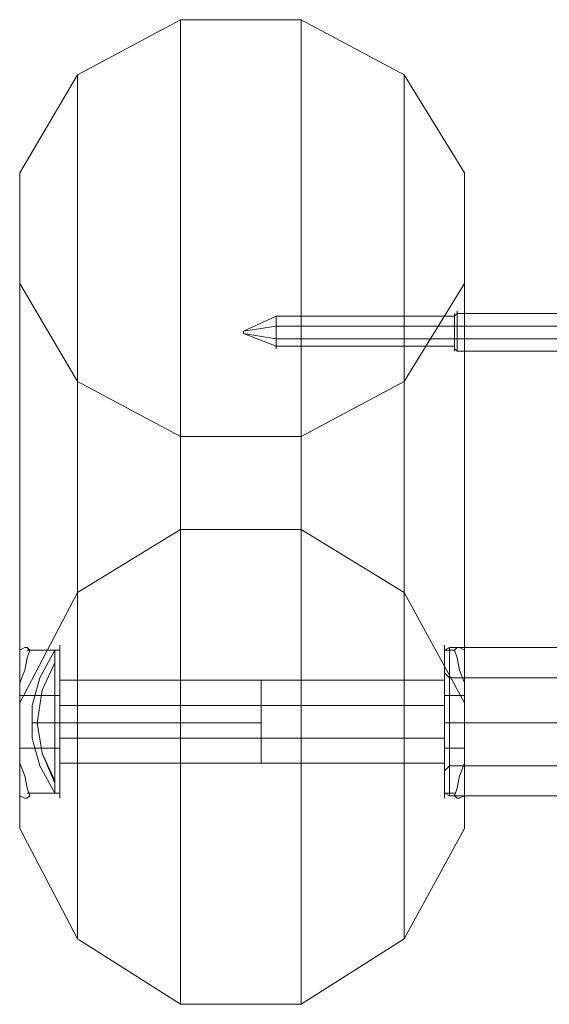
# Model space of a CAD drawing. Units: millimetres. Extents: x 3 to 5350, y -1746 to 1500.
# Drawn here: x 1502 to 1633, y -264 to -22 of the extents above; entities that cross this region are included whole.
import ezdxf

# ---------------------------------------------------------------- set-up
doc = ezdxf.new("R2010")
doc.units = ezdxf.units.MM
doc.layers.add('beslag', color=253, linetype='Continuous', lineweight=9, plot=False)
doc.layers.add('robinia bjælke', color=32, linetype='Continuous', lineweight=9)

msp = doc.modelspace()

# ---------------------------------------------------------------- linework, layer by layer
at = {"layer": 'beslag', "flags": 128}
for points in [[(1647.98, -101.5), (1647.98, -98.4), (1647.98, -95.3), (1644.89, -95.3), (1642.41, -95.92), (1639.93, -96.54), (1638.7, -96.54), (1636.84, -97.16), (1610.21, -97.16), (1609.59, -97.16), (1565.62, -97.16), (1557.57, -98.4), (1565.62, -94.68), (1609.59, -94.68), (1610.21, -94.07), (1636.84, -94.07), (1639.93, -92.83)], [(1609.59, -95.3), (1609.59, -98.4), (1609.59, -101.5), (1609.59, -103.35), (1609.59, -101.5), (1609.59, -98.4), (1609.59, -95.3), (1609.59, -94.07)], [(1610.21, -102.74), (1610.21, -100.88), (1610.21, -98.4), (1610.21, -95.92), (1610.21, -94.07), (1610.21, -93.45), (1610.21, -94.07), (1610.21, -95.92), (1610.21, -98.4), (1610.21, -100.88), (1610.21, -102.74), (1610.21, -103.35)], [(1565.62, -95.92), (1565.62, -98.4), (1565.62, -101.5), (1565.62, -102.74), (1565.62, -101.5), (1565.62, -98.4), (1565.62, -95.92), (1565.62, -94.68)], [(1609.59, -101.5), (1609.59, -98.4), (1609.59, -95.92), (1609.59, -94.68), (1609.59, -95.92), (1609.59, -98.4), (1609.59, -101.5), (1609.59, -102.74), (1610.21, -103.35), (1636.84, -103.35), (1639.93, -103.97)], [(1647.98, -102.12), (1644.89, -102.12), (1642.41, -101.5), (1639.93, -100.88), (1638.7, -100.26), (1636.84, -100.26), (1610.21, -100.26), (1609.59, -100.26), (1565.62, -100.26), (1557.57, -99.02), (1565.62, -102.12), (1609.59, -102.12)], [(1512.36, -212.35), (1512.36, -211.12), (1512.36, -208.64), (1512.36, -204.92), (1512.36, -199.97), (1512.36, -195.01), (1512.36, -189.44), (1512.36, -184.48), (1512.36, -180.77), (1512.36, -178.29), (1512.36, -177.05), (1511.12, -177.05), (1507.4, -183.87), (1505.54, -190.68), (1505.54, -198.73), (1507.4, -205.54), (1511.12, -212.35), (1512.36, -212.35), (1512.36, -211.12), (1512.36, -208.64), (1512.36, -204.92), (1512.36, -199.97), (1512.36, -195.01), (1512.36, -189.44), (1512.36, -184.48), (1512.36, -180.77), (1512.36, -178.29)], [(1511.12, -178.29), (1511.12, -180.77), (1511.12, -184.48), (1511.12, -189.44), (1511.12, -195.01), (1511.12, -199.97), (1511.12, -204.92), (1511.12, -208.64), (1511.12, -211.12), (1511.12, -212.35), (1511.12, -211.12), (1511.12, -208.64), (1511.12, -204.92), (1511.12, -199.97), (1511.12, -195.01), (1511.12, -189.44), (1511.12, -184.48), (1511.12, -180.77), (1511.12, -178.29), (1511.12, -177.05)], [(1646.13, -212.97), (1608.35, -212.97), (1607.11, -212.35), (1607.11, -211.12), (1607.11, -208.64), (1607.11, -204.92), (1607.11, -199.97), (1607.11, -195.01), (1607.11, -189.44), (1607.11, -184.48), (1607.11, -180.77), (1607.11, -178.29), (1607.11, -177.05), (1608.35, -176.43), (1608.35, -177.05), (1608.35, -179.53), (1608.35, -183.87), (1608.35, -188.82), (1608.35, -195.01), (1608.35, -200.59), (1608.35, -205.54), (1608.35, -209.88), (1608.35, -212.35), (1608.35, -212.97)], [(1608.35, -212.35), (1608.35, -209.88), (1608.35, -205.54), (1608.35, -200.59), (1608.35, -195.01), (1608.35, -188.82), (1608.35, -183.87), (1608.35, -179.53), (1608.35, -177.05), (1608.35, -176.43), (1646.13, -176.43), (1646.75, -177.05)], [(1607.11, -178.29), (1607.11, -180.77), (1607.11, -184.48), (1607.11, -189.44), (1607.11, -195.01), (1607.11, -199.97), (1607.11, -204.92), (1607.11, -208.64), (1607.11, -211.12), (1607.11, -212.35)], [(1511.12, -209.26), (1508.02, -202.44), (1506.78, -195.01), (1508.02, -186.96), (1511.12, -180.15), (1508.02, -186.96), (1506.78, -195.01), (1508.02, -202.44), (1511.12, -209.88)], [(1561.9, -185.72), (1561.9, -187.58), (1561.9, -190.68), (1561.9, -195.01), (1561.9, -198.73), (1561.9, -201.83), (1561.9, -203.68), (1561.9, -204.92), (1561.9, -203.68), (1561.9, -201.83), (1561.9, -198.73), (1561.9, -195.01), (1561.9, -190.68), (1561.9, -187.58), (1561.9, -185.72), (1561.9, -184.48), (1512.36, -184.48), (1512.36, -185.72), (1512.36, -187.58), (1512.36, -190.68), (1512.36, -195.01), (1512.36, -198.73), (1512.36, -201.83), (1512.36, -203.68), (1512.36, -204.92), (1512.36, -203.68), (1512.36, -201.83), (1512.36, -198.73), (1512.36, -195.01), (1512.36, -190.68), (1512.36, -187.58), (1512.36, -185.72)], [(1646.75, -206.78), (1646.75, -205.54), (1646.75, -203.06), (1646.75, -199.35), (1646.75, -195.01), (1646.75, -190.06), (1646.75, -186.34), (1646.75, -183.87), (1646.75, -182.63), (1646.13, -183.87), (1608.35, -183.87), (1607.11, -182.63), (1607.11, -183.87), (1607.11, -186.34), (1607.11, -190.06), (1607.11, -195.01), (1607.11, -199.35), (1607.11, -203.06), (1607.11, -205.54)], [(1646.75, -183.87), (1646.75, -186.34), (1646.75, -190.06), (1646.75, -195.01), (1646.75, -199.35), (1646.75, -203.06), (1646.75, -205.54), (1646.75, -206.78), (1646.13, -205.54), (1608.35, -205.54), (1607.11, -206.78), (1607.11, -205.54), (1607.11, -203.06), (1607.11, -199.35), (1607.11, -195.01), (1607.11, -190.06), (1607.11, -186.34), (1607.11, -183.87), (1607.11, -182.63)], [(1608.35, -184.48), (1608.35, -186.96), (1608.35, -190.68), (1608.35, -195.01), (1608.35, -198.73), (1608.35, -202.44), (1608.35, -204.92), (1608.35, -205.54), (1608.35, -204.92), (1608.35, -202.44), (1608.35, -198.73), (1608.35, -195.01), (1608.35, -190.68), (1608.35, -186.96), (1608.35, -184.48), (1608.35, -183.87)], [(1507.4, -195.01), (1511.12, -195.01), (1507.4, -195.01), (1505.54, -195.01)], [(1561.9, -204.92), (1512.36, -204.92)]]:
    msp.add_lwpolyline(points, dxfattribs=at)
for points in [[(1557.57, -98.4), (1557.57, -99.02)], [(1511.12, -195.01), (1512.36, -195.01)], [(1512.36, -195.01), (1561.9, -195.01)], [(1607.11, -195.01), (1608.35, -195.01)], [(1607.11, -195.01), (1608.35, -195.01)], [(1608.35, -195.01), (1646.13, -195.01)], [(1608.35, -195.01), (1646.13, -195.01)]]:
    msp.add_lwpolyline(points, close=True, dxfattribs=at)
at = {"layer": 'robinia bjælke', "flags": 128}
for points in [[(1542.08, -147.33), (1516.69, -162.81), (1516.69, -35.23), (1542.08, -21.61)], [(1571.81, -147.33), (1542.08, -147.33), (1542.08, -21.61), (1571.81, -21.61)], [(1597.2, -162.81), (1571.81, -147.33), (1571.81, -21.61), (1597.2, -35.23)], [(1516.69, -35.23), (1502.45, -59.38), (1502.45, -177.05), (1503.68, -176.43), (1504.3, -176.43), (1504.92, -177.05), (1504.3, -178.91), (1503.68, -182.01), (1502.45, -185.1), (1502.45, -190.06), (1516.69, -162.81)], [(1597.2, -110.79), (1612.06, -86.63), (1612.06, -59.38), (1597.2, -35.23), (1597.2, -162.81), (1612.06, -190.06)], [(1502.45, -59.38), (1502.45, -86.63), (1516.69, -110.79), (1516.69, -248.27), (1502.45, -221.02)], [(1612.06, -59.38), (1612.06, -177.05), (1610.83, -176.43), (1610.21, -176.43), (1609.59, -177.05), (1610.21, -178.91), (1610.83, -182.01), (1612.06, -185.1), (1612.06, -190.06), (1612.06, -195.63), (1612.06, -201.21), (1612.06, -206.16), (1612.06, -209.88), (1612.06, -212.97), (1610.83, -213.59), (1610.21, -213.59), (1609.59, -212.97), (1610.21, -211.12), (1610.83, -208.02), (1612.06, -204.92)], [(1502.45, -177.05), (1502.45, -179.53), (1502.45, -183.25), (1502.45, -188.2), (1502.45, -193.77), (1502.45, -199.35), (1502.45, -204.3), (1502.45, -86.63)], [(1612.06, -86.63), (1612.06, -204.3), (1612.06, -199.35), (1612.06, -193.77), (1612.06, -188.2), (1612.06, -183.25), (1612.06, -179.53), (1612.06, -177.05)], [(1516.69, -248.27), (1542.08, -264.38), (1542.08, -124.41), (1516.69, -110.79)], [(1571.81, -264.38), (1597.2, -248.27), (1597.2, -110.79), (1571.81, -124.41)], [(1542.08, -264.38), (1571.81, -264.38), (1571.81, -124.41), (1542.08, -124.41)], [(1512.36, -177.05), (1504.3, -177.05)], [(1512.36, -176.43), (1512.36, -179.53), (1512.36, -183.25), (1512.36, -188.82), (1512.36, -195.01), (1512.36, -200.59), (1512.36, -206.16), (1512.36, -209.88), (1512.36, -212.97), (1512.36, -213.59), (1512.36, -212.97), (1512.36, -209.88), (1512.36, -206.16), (1512.36, -200.59), (1512.36, -195.01), (1512.36, -188.82), (1512.36, -183.25), (1512.36, -179.53), (1512.36, -176.43), (1512.36, -175.81)], [(1607.11, -176.43), (1607.11, -179.53), (1607.11, -183.25), (1607.11, -188.82), (1607.11, -195.01), (1607.11, -200.59), (1607.11, -206.16), (1607.11, -209.88), (1607.11, -212.97), (1607.11, -213.59), (1607.11, -212.97), (1607.11, -209.88), (1607.11, -206.16), (1607.11, -200.59), (1607.11, -195.01), (1607.11, -188.82), (1607.11, -183.25), (1607.11, -179.53), (1607.11, -176.43), (1607.11, -175.81)], [(1609.59, -177.05), (1607.11, -177.05)], [(1512.36, -183.87), (1512.36, -184.48), (1512.36, -186.96), (1512.36, -190.68), (1512.36, -195.01), (1512.36, -198.73), (1512.36, -202.44), (1512.36, -204.92), (1512.36, -205.54), (1512.36, -204.92), (1512.36, -202.44), (1512.36, -198.73), (1512.36, -195.01), (1512.36, -190.68), (1512.36, -186.96), (1512.36, -184.48), (1607.11, -184.48), (1607.11, -186.96), (1607.11, -190.68), (1607.11, -195.01), (1607.11, -198.73), (1607.11, -202.44), (1607.11, -204.92), (1607.11, -205.54), (1607.11, -204.92), (1607.11, -202.44), (1607.11, -198.73), (1607.11, -195.01), (1607.11, -190.68), (1607.11, -186.96), (1607.11, -184.48), (1607.11, -183.87)], [(1502.45, -190.06), (1502.45, -221.02), (1502.45, -212.97), (1502.45, -209.88), (1502.45, -206.16), (1502.45, -201.21), (1502.45, -195.63), (1502.45, -190.06), (1502.45, -185.1)], [(1612.06, -221.02), (1612.06, -190.06), (1612.06, -185.1)], [(1512.36, -188.2), (1502.45, -188.2)], [(1612.06, -188.2), (1607.11, -188.2)], [(1607.11, -190.68), (1512.36, -190.68)], [(1607.11, -198.73), (1512.36, -198.73)], [(1512.36, -201.21), (1502.45, -201.21)], [(1612.06, -201.21), (1607.11, -201.21)], [(1502.45, -212.97), (1503.68, -213.59), (1504.3, -213.59), (1504.92, -212.97), (1504.3, -211.12), (1503.68, -208.02), (1502.45, -204.92)], [(1607.11, -204.92), (1512.36, -204.92)], [(1512.36, -212.35), (1504.3, -212.35)], [(1597.2, -248.27), (1612.06, -221.02), (1612.06, -212.97)], [(1609.59, -212.35), (1607.11, -212.35)]]:
    msp.add_lwpolyline(points, dxfattribs=at)

doc.saveas('drawing.dxf')
